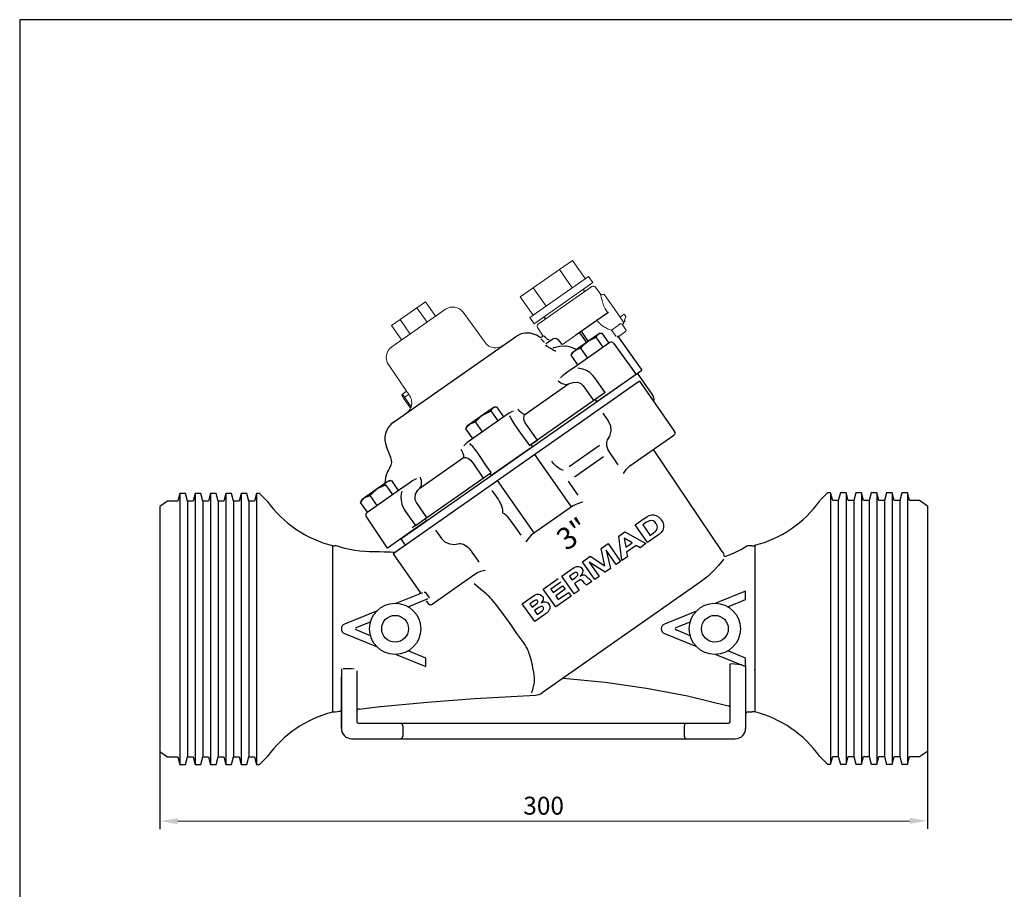
# Model space of a CAD drawing. Units: millimetres. Extents: x 0 to 988, y -13 to 680.
# Drawn here: x 0 to 385, y 340 to 680 of the extents above; entities that cross this region are included whole.
import ezdxf

# ---------------------------------------------------------------- set-up
doc = ezdxf.new("R2010")
doc.units = ezdxf.units.MM
doc.header["$LTSCALE"] = 2.5
doc.linetypes.add('AM_ISO08W050', pattern=[18, 12, -1.5, 3, -1.5])
doc.layers.get('0').update_dxf_attribs({"linetype": 'CONTINUOUS'})
doc.layers.get('DEFPOINTS').update_dxf_attribs({"linetype": 'CONTINUOUS'})
for name, color, linetype in [('1', 255, 'CONTINUOUS'), ('100', 7, 'CONTINUOUS'), ('Center', 1, 'AM_ISO08W050'), ('Dim', 7, 'CONTINUOUS')]:
    doc.layers.add(name, color=color, linetype=linetype)
doc.styles.get("Standard").update_dxf_attribs({"font": 'ISOCP.SHX', "width": 1.2})
doc.styles.add('STYLE1', font='swissko.ttf')
doc.dimstyles.new('1$0', dxfattribs={"dimscale": 0.6666, "dimtxt": 2.8, "dimasz": 2.8, "dimexe": 1.25, "dimexo": 0, "dimgap": 1, "dimtad": 1, "dimrnd": 0.01, "dimdsep": 46, "dimtxsty": 'Standard', "dimcen": 0, "dimclre": 6, "dimazin": 2, "dimtfac": 0.8, "dimtmove": 0, "dimatfit": 3, "dimfxl": 1, "dimtolj": 1, "dimarcsym": 0})

# ---------------------------------------------------------------- blocks, each defined once
blk = doc.blocks.new('A3')
at = {"layer": '100', "color": 2}
blk.add_lwpolyline([(390, 272), (0, 272), (0, 0), (390, 0)], close=True, dxfattribs=at)
blk = doc.blocks.new('*D3')
at = {"layer": 'DEFPOINTS', "color": 0, "transparency": 16777216}
for p in [(54.77, 441.81), (354.85, 441.95), (354.89, 366.77)]:
    blk.add_point(p, dxfattribs=at)
at = {"layer": 'Dim', "color": 6, "lineweight": -2, "transparency": 16777216}
for p, q in [((54.77, 441.81), (54.81, 363.51)), ((354.85, 441.95), (354.89, 363.65))]:
    blk.add_line(p, q, dxfattribs=at)
at = {"layer": 'Dim', "color": 0, "lineweight": -2, "transparency": 16777216}
blk.add_line((61.81, 366.64), (347.89, 366.77), dxfattribs=at)
at = {"layer": 'Dim', "color": 0, "transparency": 16777216}
for points in [[(61.81, 367.81), (61.81, 365.47), (54.81, 366.64)], [(347.89, 367.94), (347.89, 365.6), (354.89, 366.77)]]:
    blk.add_solid(points, dxfattribs=at)
at = {"layer": 'Dim', "color": 0, "transparency": 16777216, "insert": (204.84, 372.7), "char_height": 7, "attachment_point": 5, "rotation": 0.0264}
blk.add_mtext('\\A1;300', dxfattribs=at)

msp = doc.modelspace()

# ---------------------------------------------------------------- linework, layer by layer
at = {"color": 7, "linetype": 'Continuous', "lineweight": 15}
for p, q in [((211.01, 582.32), (216.12, 585.89)), ((221.11, 578.77), (216.12, 585.89)), ((200.8, 575.16), (211.01, 582.32)), ((216, 575.19), (211.01, 582.32)), ((222.36, 579.64), (199.43, 563.58)), ((224.08, 577.19), (222.36, 579.64)), ((195.69, 571.59), (200.8, 575.16)), ((205.79, 568.04), (200.8, 575.16)), ((224.08, 577.19), (201.15, 561.13)), ((202.67, 560.97), (223.71, 575.7)), ((220.85, 573.7), (220.56, 574.11)), ((227.17, 572.62), (225.09, 575.47)), ((200.68, 564.46), (195.69, 571.59)), ((227.94, 572.57), (227.84, 572.5)), ((228.63, 572.44), (232.36, 567.11)), ((145.45, 552.04), (166.48, 566.76)), ((148.7, 562.73), (155.32, 567.37)), ((155.32, 567.37), (158.63, 569.69)), ((155.32, 567.37), (159.28, 561.72)), ((158.63, 569.69), (162.59, 564.04)), ((232.36, 567.11), (236.09, 561.78)), ((145.39, 560.42), (148.7, 562.73)), ((148.7, 562.73), (152.66, 557.08)), ((182.02, 553.73), (173.4, 565.61)), ((199.43, 563.58), (201.15, 561.13)), ((217.43, 556.66), (229.9, 565.39)), ((236.36, 564.89), (234.72, 563.74)), ((236.66, 562.19), (236.09, 561.79)), ((236.7, 564.4), (236.36, 564.89)), ((236.48, 562.45), (236.66, 562.19)), ((236.7, 564.4), (236.93, 564.07)), ((145.39, 560.42), (149.35, 554.76)), ((202.41, 559.59), (204.39, 556.66)), ((233.17, 556.08), (231.5, 558.46)), ((235.49, 560.9), (236.99, 558.76)), ((235.96, 561.08), (235.98, 561.09)), ((236.99, 558.76), (236.99, 558.75)), ((193.88, 556.04), (170.02, 539.33)), ((212.2, 552.99), (217.43, 556.66)), ((233.67, 555.72), (236.88, 558.06)), ((144.18, 545.14), (151.22, 534.71)), ((170.02, 539.33), (146.16, 522.62)), ((150.06, 532.09), (149.5, 532.9)), ((151.22, 534.71), (149.62, 533.59)), ((149.62, 533.59), (150.47, 532.39)), ((152.82, 528.15), (150.06, 532.09)), ((152.09, 533.52), (150.47, 532.39)), ((150.47, 532.39), (153.05, 528.7))]:
    msp.add_line(p, q, dxfattribs=at)
at = {"color": 144, "linetype": 'Continuous', "lineweight": 0}
for p, q in [((237.02, 563.77), (236.43, 562.52)), ((236.93, 564.07), (237, 563.97))]:
    msp.add_line(p, q, dxfattribs=at)
at = {"color": 144, "linetype": 'Continuous', "lineweight": 0, "flags": 128}
for points in [[(237, 563.97), (237, 563.97)], [(237.02, 563.77), (237.02, 563.77)]]:
    msp.add_lwpolyline(points, dxfattribs=at)
at = {"color": 7, "linetype": 'Continuous', "lineweight": 15}
for centre, radius, start, end in [((220.97, 574.4), 0.5, 125, 215), ((224.28, 574.88), 1, 36, 125), ((227.57, 572.86), 0.445, 243.9072, 307.7543), ((228.22, 572.16), 0.5, 35, 124), ((169.35, 562.67), 5, 36, 125), ((204.83, 563.1), 0.5, 35, 125), ((203.24, 560.15), 1, 125, 214), ((236.26, 560.67), 0.5, 126, 215), ((235.68, 561.49), 0.5, 306, 35), ((236.59, 558.46), 0.5, 306, 35), ((198.47, 549.49), 8, 54.4063, 125), ((148.32, 547.94), 5, 125, 214), ((186.07, 556.67), 5, 216, 305), ((149.91, 533.18), 0.5, 125, 215), ((154.48, 526.44), 7.17, 124.0014, 127.9983), ((148.24, 530.18), 5, 305, 336.2164), ((150.75, 516.07), 8, 125, 203)]:
    msp.add_arc(centre, radius, start, end, dxfattribs=at)
at = {"color": 144, "linetype": 'Continuous', "lineweight": 0}
for centre, radius, end in [((236.6, 563.84), 0.4, 335.8307), ((236.83, 563.86), 0.2, 35)]:
    msp.add_arc(centre, radius, 335, end, dxfattribs=at)
at = {"color": 7, "linetype": 'Continuous', "lineweight": 15}
for points, knots in [([(229.9, 565.39), (229.56, 565.9), (228.97, 566.77), (228.37, 568.08), (227.83, 569.52), (227.44, 571.06), (227.21, 572.26), (227.15, 572.68), (227.16, 572.62), (227.16, 572.62)], [0, 0, 0, 0, 0.155167, 0.267712, 0.384149, 0.595713, 0.792194, 0.987877, 1, 1, 1, 1]), ([(231.5, 558.46), (231.32, 558.54), (231.11, 558.62), (230.68, 558.81), (230.45, 558.91), (229.97, 559.13), (229.72, 559.25), (229.21, 559.52), (228.94, 559.66), (228.42, 559.97), (228.15, 560.14), (227.62, 560.51), (227.35, 560.71), (226.84, 561.14), (226.59, 561.38), (226.12, 561.89), (225.9, 562.16), (225.7, 562.44)], [0, 0, 0, 0, 0.125, 0.125, 0.25, 0.25, 0.375, 0.375, 0.5, 0.5, 0.625, 0.625, 0.75, 0.75, 0.875, 0.875, 1, 1, 1, 1]), ([(235.49, 560.9), (235.43, 560.99), (235.33, 561.06), (235.15, 561.11), (235.08, 561.12), (234.93, 561.11), (234.86, 561.08), (234.79, 561.04)], [0, 0, 0, 0, 0.5, 0.5, 0.75, 0.75, 1, 1, 1, 1]), ([(152.09, 533.52), (152.01, 533.64), (151.83, 533.9), (151.57, 534.26), (151.36, 534.53), (151.23, 534.69), (151.23, 534.69), (151.23, 534.69)], [0, 0, 0, 0, 0.190882, 0.407473, 0.624385, 0.841733, 1, 1, 1, 1]), ([(152.43, 533.01), (152.65, 532.7), (152.82, 532.37), (153.09, 531.67), (153.19, 531.29), (153.29, 530.55), (153.3, 530.18), (153.24, 529.42), (153.17, 529.05), (153.05, 528.7)], [0, 0, 0, 0, 0.25, 0.25, 0.5, 0.5, 0.75, 0.75, 1, 1, 1, 1]), ([(153.05, 528.7), (153.03, 528.63), (153.01, 528.56), (152.96, 528.43), (152.93, 528.37), (152.88, 528.27), (152.86, 528.22), (152.83, 528.16), (152.82, 528.15), (152.82, 528.15)], [0, 0, 0, 0, 0.25, 0.25, 0.5, 0.5, 0.75, 0.75, 1, 1, 1, 1])]:
    msp.add_open_spline(points, degree=3, knots=knots, dxfattribs=at)
for points in [[(230.24, 565.63), (230.1, 565.53), (229.97, 565.44), (229.9, 565.39)], [(234.79, 561.04), (233.67, 560.24), (232.55, 559.43), (231.42, 558.63)], [(152.43, 533.01), (152.32, 533.18), (152.2, 533.35), (152.09, 533.52)]]:
    msp.add_open_spline(points, degree=3, dxfattribs=at)
at = {"color": 144, "linetype": 'Continuous', "lineweight": 0}
msp.add_open_spline([(236.97, 563.67), (236.88, 563.49), (236.8, 563.31), (236.71, 563.13), (236.62, 562.93), (236.52, 562.72), (236.43, 562.52)], degree=3, knots=[0.002527421, 0.002527421, 0.002527421, 0.002527421, 0.003123027, 0.003123027, 0.003123027, 0.003797639, 0.003797639, 0.003797639, 0.003797639], dxfattribs=at)
at = {"layer": '1'}
for p, q in [((205.24, 563.38), (205.53, 562.97)), ((229.9, 565.39), (217.43, 556.66)), ((229.9, 565.39), (230.24, 565.63)), ((222.31, 554.33), (219.61, 558.19)), ((146.16, 522.62), (193.88, 556.04)), ((203.79, 555.24), (204.74, 554.16)), ((205.75, 553.4), (208.25, 555.12)), ((208.25, 555.12), (208.84, 555.37)), ((210.53, 554.88), (212, 553.03)), ((218.82, 557.63), (221.55, 553.73)), ((226.26, 557.1), (222.07, 554.17)), ((228.15, 551.96), (225.44, 555.82)), ((226.64, 557.37), (226.26, 557.1)), ((227.28, 557.43), (226.64, 557.37)), ((230.45, 553.56), (227.74, 557.43)), ((233.71, 556.46), (243.18, 542.94)), ((222.07, 554.17), (217.13, 550.71)), ((222.06, 547.69), (219.36, 551.56)), ((230.74, 553.77), (221.97, 547.63)), ((232.12, 553.54), (240.36, 542.19)), ((215.8, 549.3), (215.56, 548.9)), ((218.27, 545.04), (215.56, 548.9)), ((215.99, 549.91), (215.72, 549.34)), ((221.97, 547.63), (217.9, 544.78)), ((217.9, 544.78), (214.31, 542.27)), ((230.76, 534.25), (243.18, 542.94)), ((148.97, 476.98), (241.54, 541.8)), ((148.97, 476.98), (241.54, 541.8)), ((214.31, 542.27), (212.71, 541.15)), ((228.93, 534.19), (224.81, 540.02)), ((240.36, 542.19), (240.94, 541.38)), ((247.27, 533.61), (241.54, 541.8)), ((242.27, 538.65), (145.95, 471.2)), ((197.55, 525.65), (214.58, 537.57)), ((220.31, 536.87), (224.43, 531.04)), ((242.27, 538.65), (256.04, 518.99)), ((228.93, 534.19), (199.91, 513.87)), ((225.68, 530.69), (225.09, 531.5)), ((225.68, 530.69), (230.76, 534.25)), ((185.11, 528.29), (180.92, 525.36)), ((185.5, 528.56), (185.11, 528.29)), ((186.08, 528.61), (185.5, 528.56)), ((189.3, 524.75), (186.59, 528.62)), ((191.49, 526.28), (174.94, 514.7)), ((180.92, 525.36), (175.98, 521.9)), ((187, 523.14), (184.3, 527.01)), ((227.95, 526.13), (230.23, 522.89)), ((177.13, 516.23), (174.42, 520.09)), ((174.85, 521.1), (174.6, 520.57)), ((175.98, 521.9), (174.85, 521.1)), ((180.92, 518.88), (178.21, 522.75)), ((202.43, 515.63), (198.24, 521.42)), ((176.89, 516.06), (176.28, 515.64)), ((195.15, 519.25), (199.33, 513.47)), ((246.79, 511.29), (255.79, 517.6)), ((145.14, 508.79), (143.38, 512.94)), ((199.72, 512.51), (185.06, 502.25)), ((199.33, 513.47), (202.43, 515.63)), ((200.48, 513.05), (199.72, 512.51)), ((200.48, 513.05), (199.91, 513.87)), ((214.81, 505.32), (226.68, 513.63)), ((274.7, 472.13), (247.81, 512)), ((156.43, 496.85), (173.46, 508.78)), ((215.75, 489.56), (201.41, 510.04)), ((216.96, 501.3), (228.21, 509.17)), ((240.23, 506.7), (246.79, 511.29)), ((177.2, 506.68), (181.21, 500.77)), ((238.54, 505.52), (240.23, 506.7)), ((159.2, 485.36), (181.21, 500.77)), ((181.21, 500.77), (184.3, 502.94)), ((183.72, 502.54), (184.3, 501.72)), ((185.06, 502.25), (184.3, 501.72)), ((143.97, 499.48), (139.78, 496.54)), ((145.86, 494.33), (143.15, 498.2)), ((144.99, 499.8), (144.35, 499.75)), ((148.15, 495.94), (145.45, 499.81)), ((152.11, 498.71), (148.52, 496.2)), ((153.71, 499.83), (152.11, 498.71)), ((201.15, 479.33), (186.81, 499.81)), ((62.58, 494.81), (61.77, 491.81)), ((64.77, 494.81), (62.58, 494.81)), ((62.58, 494.81), (62.58, 388.81)), ((65.57, 491.81), (64.77, 494.81)), ((68.58, 494.81), (67.77, 491.81)), ((70.77, 494.81), (68.58, 494.81)), ((68.58, 494.81), (68.58, 388.81)), ((71.57, 491.81), (70.77, 494.81)), ((74.58, 494.81), (73.77, 491.81)), ((76.77, 494.81), (74.58, 494.81)), ((74.58, 494.81), (74.58, 388.81)), ((77.57, 491.81), (76.77, 494.81)), ((80.58, 494.81), (79.77, 491.81)), ((82.77, 494.81), (80.58, 494.81)), ((80.58, 494.81), (80.58, 388.81)), ((83.57, 491.81), (82.77, 494.81)), ((86.58, 494.81), (85.77, 491.81)), ((88.77, 494.81), (86.58, 494.81)), ((86.58, 494.81), (86.58, 388.81)), ((89.57, 491.81), (88.77, 494.81)), ((92.58, 494.81), (91.77, 491.81)), ((93.77, 494.81), (92.58, 494.81)), ((92.58, 494.81), (92.58, 388.81)), ((96.77, 491.81), (93.77, 494.81)), ((134.84, 493.09), (133.7, 492.29)), ((139.78, 496.54), (134.84, 493.09)), ((144.46, 493.35), (135.69, 487.21)), ((139.77, 490.07), (137.06, 493.94)), ((148.52, 496.2), (144.46, 493.35)), ((187.02, 492.64), (184.7, 495.95)), ((315.85, 494.95), (312.85, 491.95)), ((317.05, 494.95), (315.85, 494.95)), ((317.85, 491.95), (317.05, 494.95)), ((317.05, 494.95), (317.05, 388.95)), ((320.86, 494.95), (320.05, 491.95)), ((323.05, 494.95), (320.86, 494.95)), ((323.85, 491.95), (323.05, 494.95)), ((323.05, 494.95), (323.05, 388.95)), ((326.86, 494.95), (326.05, 491.95)), ((329.05, 494.95), (326.86, 494.95)), ((329.85, 491.95), (329.05, 494.95)), ((329.05, 494.95), (329.05, 388.95)), ((332.86, 494.95), (332.05, 491.95)), ((335.05, 494.95), (332.86, 494.95)), ((335.85, 491.95), (335.05, 494.95)), ((335.05, 494.95), (335.05, 388.95)), ((338.86, 494.95), (338.05, 491.95)), ((341.05, 494.95), (338.86, 494.95)), ((341.85, 491.95), (341.05, 494.95)), ((341.05, 494.95), (341.05, 388.95)), ((344.86, 494.95), (344.05, 491.95)), ((347.05, 494.95), (344.86, 494.95)), ((347.85, 491.95), (347.05, 494.95)), ((347.05, 494.95), (347.05, 388.95)), ((57.8, 491.81), (54.77, 489.69)), ((54.77, 489.69), (54.77, 393.93)), ((61.77, 491.81), (57.8, 491.81)), ((67.77, 491.81), (65.57, 491.81)), ((65.57, 491.81), (65.57, 391.81)), ((73.77, 491.81), (71.57, 491.81)), ((71.57, 491.81), (71.57, 391.81)), ((79.77, 491.81), (77.57, 491.81)), ((77.57, 491.81), (77.57, 391.81)), ((85.77, 491.81), (83.57, 491.81)), ((83.57, 491.81), (83.57, 391.81)), ((91.77, 491.81), (89.57, 491.81)), ((89.57, 491.81), (89.57, 391.81)), ((133.51, 491.68), (133.27, 491.28)), ((135.98, 487.42), (133.27, 491.28)), ((133.7, 492.29), (133.43, 491.72)), ((159.2, 485.36), (155.14, 491.23)), ((216.46, 490.06), (200.44, 478.84)), ((320.05, 491.95), (317.85, 491.95)), ((320.05, 491.95), (320.05, 391.95)), ((326.05, 491.95), (323.85, 491.95)), ((326.05, 491.95), (326.05, 391.95)), ((332.05, 491.95), (329.85, 491.95)), ((332.05, 491.95), (332.05, 391.95)), ((338.05, 491.95), (335.85, 491.95)), ((338.05, 491.95), (338.05, 391.95)), ((344.05, 491.95), (341.85, 491.95)), ((344.05, 491.95), (344.05, 391.95)), ((351.83, 491.95), (347.85, 491.95)), ((354.85, 489.83), (351.83, 491.95)), ((354.85, 489.83), (354.85, 394.07)), ((143.27, 474.21), (135.43, 485.83)), ((154.7, 482.21), (159.2, 485.36)), ((154.7, 482.21), (153.44, 481.33)), ((159.1, 484.07), (154.02, 480.51)), ((159.1, 484.07), (158.54, 484.9)), ((154.02, 480.51), (143.84, 473.39)), ((162.61, 480.38), (164.88, 477.13)), ((122.27, 474.36), (122.27, 409.26)), ((122.28, 474.35), (123.28, 474.35)), ((143.84, 473.39), (143.27, 474.21)), ((148.97, 476.98), (150.7, 474.53)), ((148.97, 476.98), (150.7, 474.53)), ((286.28, 474.35), (287.28, 474.35)), ((287.35, 474.5), (287.35, 409.4)), ((145.95, 471.2), (156.52, 456.1)), ((176.67, 462.19), (170.11, 457.6)), ((178.36, 463.38), (176.67, 462.19)), ((266.08, 460.1), (204.28, 416.82)), ((147.17, 451.84), (157.64, 456.08)), ((159.97, 454.32), (158.79, 456)), ((170.11, 457.6), (161.23, 451.39)), ((283.78, 456.53), (272.17, 451.84)), ((283.78, 453.3), (283.78, 456.53)), ((151.82, 450.49), (159.69, 453.67)), ((160.02, 451.42), (158.99, 452.76)), ((276.82, 450.49), (283.78, 453.3)), ((139.55, 448.77), (127.03, 443.71)), ((264.55, 448.77), (252.03, 443.71)), ((131.59, 442.31), (137.15, 444.56)), ((256.59, 442.31), (262.15, 444.56)), ((127.03, 440), (139.55, 434.94)), ((137.15, 439.14), (131.59, 441.39)), ((252.03, 440), (264.55, 434.94)), ((262.15, 439.14), (256.59, 441.39)), ((147.17, 431.86), (158.78, 427.17)), ((158.78, 430.4), (151.82, 433.22)), ((272.17, 431.86), (283.78, 427.17)), ((283.78, 430.4), (276.82, 433.22)), ((158.78, 427.17), (158.78, 430.4)), ((277.78, 405.85), (277.78, 428.17)), ((282.29, 427.77), (277.99, 428.22)), ((283.78, 427.17), (283.78, 430.4)), ((283.78, 427.61), (283.78, 402.85)), ((125.78, 426.24), (125.78, 402.85)), ((131.78, 425.42), (131.78, 405.85)), ((287.24, 425.62), (287.18, 425.62)), ((125.78, 402.85), (125.78, 422.97)), ((201.13, 422.91), (201.16, 422.03)), ((122.26, 409.35), (123.28, 409.35)), ((123.28, 409.39), (125.21, 409.64)), ((132.66, 410.48), (140.86, 411.41)), ((284.78, 409.35), (286.28, 409.35)), ((287.28, 409.35), (286.28, 409.35)), ((287.28, 409.35), (286.28, 409.35)), ((276.78, 404.85), (132.78, 404.85)), ((149.78, 403.85), (149.78, 399.85)), ((259.78, 403.85), (259.78, 399.85)), ((129.78, 398.85), (279.78, 398.85)), ((54.77, 393.93), (57.8, 391.81)), ((351.83, 391.95), (354.85, 394.07)), ((57.8, 391.81), (61.77, 391.81)), ((61.77, 391.81), (62.58, 388.81)), ((62.58, 388.81), (64.77, 388.81)), ((64.77, 388.81), (65.57, 391.81)), ((65.57, 391.81), (67.77, 391.81)), ((67.77, 391.81), (68.58, 388.81)), ((68.58, 388.81), (70.77, 388.81)), ((70.77, 388.81), (71.57, 391.81)), ((71.57, 391.81), (73.77, 391.81)), ((73.77, 391.81), (74.58, 388.81)), ((74.58, 388.81), (76.77, 388.81)), ((76.77, 388.81), (77.57, 391.81)), ((77.57, 391.81), (79.77, 391.81)), ((79.77, 391.81), (80.58, 388.81)), ((80.58, 388.81), (82.77, 388.81)), ((82.77, 388.81), (83.57, 391.81)), ((83.57, 391.81), (85.77, 391.81)), ((85.77, 391.81), (86.58, 388.81)), ((86.58, 388.81), (88.77, 388.81)), ((88.77, 388.81), (89.57, 391.81)), ((89.57, 391.81), (91.77, 391.81)), ((91.77, 391.81), (92.58, 388.81)), ((92.58, 388.81), (93.77, 388.81)), ((93.77, 388.81), (96.77, 391.81)), ((312.85, 391.95), (315.85, 388.95)), ((315.85, 388.95), (317.05, 388.95)), ((317.05, 388.95), (317.85, 391.95)), ((317.85, 391.95), (320.05, 391.95)), ((320.05, 391.95), (320.86, 388.95)), ((320.86, 388.95), (323.05, 388.95)), ((323.05, 388.95), (323.85, 391.95)), ((323.85, 391.95), (326.05, 391.95)), ((326.05, 391.95), (326.86, 388.95)), ((326.86, 388.95), (329.05, 388.95)), ((329.05, 388.95), (329.85, 391.95)), ((329.85, 391.95), (332.05, 391.95)), ((332.05, 391.95), (332.86, 388.95)), ((332.86, 388.95), (335.05, 388.95)), ((335.05, 388.95), (335.85, 391.95)), ((335.85, 391.95), (338.05, 391.95)), ((338.05, 391.95), (338.86, 388.95)), ((338.86, 388.95), (341.05, 388.95)), ((341.05, 388.95), (341.85, 391.95)), ((341.85, 391.95), (344.05, 391.95)), ((344.05, 391.95), (344.86, 388.95)), ((344.86, 388.95), (347.05, 388.95)), ((347.05, 388.95), (347.85, 391.95)), ((347.85, 391.95), (351.83, 391.95))]:
    msp.add_line(p, q, dxfattribs=at)
at = {"layer": '1', "flags": 128}
for points in [[(203.13, 556), (203.34, 555.89), (203.58, 555.83), (203.92, 555.86), (204.24, 556)], [(204.24, 556.01), (204.29, 556.05), (204.4, 556.19), (204.45, 556.35), (204.45, 556.49), (204.42, 556.6), (204.39, 556.66)], [(206.27, 555.13), (205.42, 555.88), (204.73, 556.43)], [(206.99, 554.86), (206.91, 554.82), (206.81, 554.81), (206.7, 554.84), (206.57, 554.9), (206.43, 555), (206.27, 555.13)], [(208.84, 555.37), (209.41, 555.43), (209.92, 555.34), (210.28, 555.15), (210.49, 554.94), (210.53, 554.88)], [(208.84, 555.37), (208.84, 555.37), (208.84, 555.37), (208.84, 555.37), (208.84, 555.37), (208.84, 555.37)], [(222.07, 554.17), (222.28, 554.31), (225.44, 555.82)], [(225.44, 555.82), (225.76, 556.56), (226.26, 557.1)], [(226.26, 557.1), (226.34, 557.15), (227.74, 557.43)], [(204.74, 554.16), (204.88, 554), (204.96, 553.87), (204.96, 553.81)], [(206.54, 552.08), (206.15, 552.4), (205.85, 552.73), (205.74, 552.93)], [(207.9, 551.36), (207.65, 551.43), (207.4, 551.52), (206.97, 551.75), (206.57, 552.05)], [(209.62, 550.37), (209.61, 550.37), (209.48, 550.37), (209.09, 550.48), (208.57, 550.8), (208.38, 550.94), (207.9, 551.36)], [(213.17, 552.42), (211.02, 552.17), (209.53, 551.88), (208.71, 551.65), (208.48, 551.57)], [(213.44, 552.35), (213.17, 552.42)], [(217.79, 551), (217.62, 551.11), (216.06, 551.76), (214.49, 552.19), (213.44, 552.35)], [(215.56, 548.9), (216.64, 550.31), (217.13, 550.71)], [(217.13, 550.71), (218.74, 551.43), (219.36, 551.56)], [(219.36, 551.56), (220.61, 552.95), (222.07, 554.17)], [(224.81, 540.02), (223.94, 541.07), (222.9, 542), (221.6, 542.81), (220.14, 543.4), (218.16, 543.76)], [(211.44, 539.91), (212.53, 541.01), (212.71, 541.15)], [(210.53, 538.78), (211.02, 538.38), (211.54, 538.04), (212.06, 537.77), (212.6, 537.57), (213.12, 537.45), (213.64, 537.41), (214.12, 537.45), (214.58, 537.57)], [(214.58, 537.57), (216.33, 538.2), (218.05, 538.24), (219.15, 537.88), (219.42, 537.72), (220.31, 536.87)], [(184.3, 527.01), (184.45, 527.42), (185.11, 528.29)], [(185.11, 528.29), (185.45, 528.47), (186.59, 528.62)], [(197.55, 525.65), (197.31, 525.68), (197.02, 525.78), (196.7, 525.95), (196.35, 526.2), (195.97, 526.5), (195.57, 526.87), (195.17, 527.28), (194.76, 527.74)], [(178.21, 522.75), (179.46, 524.14), (180.92, 525.36)], [(180.92, 525.36), (181.14, 525.5), (184.3, 527.01)], [(191.49, 526.28), (192.42, 526.79), (193.12, 527.08)], [(191.52, 525.1), (191.82, 524.5), (192.18, 523.82), (192.83, 522.72), (193.61, 521.49), (194.34, 520.39), (195.15, 519.25)], [(198.24, 521.42), (197.67, 522.34), (197.29, 523.25), (197.12, 524.1), (197.26, 525.14), (197.55, 525.65)], [(174.42, 520.09), (175.11, 521.09), (175.98, 521.9)], [(174.62, 520.57), (174.57, 520.5), (174.42, 520.09)], [(175.98, 521.9), (176.12, 521.99), (178.21, 522.75)], [(230.23, 522.89), (231.01, 521.15), (231.13, 519.2), (230.56, 517.19), (229.69, 515.75)], [(172.45, 512.12), (172.74, 511.58), (172.99, 511.05), (173.2, 510.56), (173.36, 510.1), (173.46, 509.68), (173.52, 509.32), (173.52, 509.02), (173.46, 508.78)], [(173.63, 513.44), (174.76, 514.56), (174.94, 514.7)], [(180.3, 508.85), (179.49, 510), (178.67, 511.13), (177.88, 512.15), (177.12, 513.07), (176.56, 513.71), (176.04, 514.26)], [(229.69, 515.75), (229.51, 515.22), (229.41, 514.65), (229.4, 514.03), (229.47, 513.39), (229.63, 512.73), (229.86, 512.07), (230.17, 511.43), (230.55, 510.81)], [(173.46, 508.78), (174.52, 508.84), (175.44, 508.46), (176.25, 507.83), (177.03, 506.92), (177.2, 506.68)], [(184.3, 502.94), (182.3, 505.89), (180.3, 508.85)], [(230.55, 510.81), (232.76, 507.53), (233.82, 505.97)], [(212.62, 503.79), (211.34, 504.21), (209.93, 505.25), (208.61, 506.67), (208.08, 507.38)], [(236.1, 502.61), (236.11, 502.62), (237.15, 504.11), (237.97, 505.04), (238.54, 505.52)], [(153.71, 499.83), (154.64, 500.34), (155.31, 500.61)], [(156.43, 496.85), (156.7, 497.24), (156.9, 497.69), (157.04, 498.18), (157.11, 498.72), (157.1, 499.29), (157.03, 499.88), (156.89, 500.48), (156.68, 501.08)], [(139.78, 496.54), (140.63, 497.09), (143.15, 498.2)], [(143.97, 499.48), (144.05, 499.53), (145.45, 499.81)], [(155.14, 491.23), (154.67, 492.23), (154.56, 493.33), (154.79, 494.46), (155.65, 496.01), (156.43, 496.85)], [(218.36, 494.08), (216.78, 496.33), (214.5, 499.57)], [(133.27, 491.28), (133.96, 492.28), (134.84, 493.09)], [(134.84, 493.09), (134.97, 493.18), (137.06, 493.94)], [(137.06, 493.94), (137.69, 494.68), (139.78, 496.54)], [(149.39, 495.61), (149.17, 494.64), (149.05, 493.63), (149.1, 492.11), (149.43, 490.55), (149.93, 489.29), (150.63, 488.08)], [(188.85, 487.15), (188.89, 488.49), (188.4, 490.17), (187.51, 491.89), (187.02, 492.64)], [(216.46, 490.06), (217.01, 490.36), (218.16, 490.81), (220.18, 491.47), (220.2, 491.47)], [(150.63, 488.08), (152.67, 485.15), (153.68, 483.68), (154.7, 482.21)], [(192.17, 483.93), (191.74, 484.52), (191.29, 485.07), (190.84, 485.57), (190.4, 486.03), (189.97, 486.42), (189.56, 486.74), (189.19, 486.99), (188.85, 487.15)], [(196.01, 478.43), (194.43, 480.69), (192.17, 483.93)], [(200.44, 478.84), (199.97, 478.43), (199.15, 477.5), (197.84, 475.82), (197.83, 475.81)], [(146.68, 471.71), (145, 471.76), (142.58, 471.84), (140.65, 471.89), (138.72, 471.95), (136.79, 472), (134.98, 472.07), (132.94, 472.26), (130.97, 472.52), (129.01, 472.87), (127.08, 473.29), (125.43, 473.74), (123.28, 474.4)], [(164.88, 477.13), (166.25, 475.8), (168.04, 475.02), (170.12, 474.87), (171.77, 475.19)], [(171.77, 475.19), (172.33, 475.18), (172.9, 475.08), (173.48, 474.88), (174.06, 474.59), (174.63, 474.22), (175.17, 473.78), (175.67, 473.26), (176.12, 472.7)], [(176.12, 472.7), (178.45, 469.49), (179.55, 467.97)], [(275.24, 469.03), (275.07, 468.87), (274.41, 468.06), (273.23, 466.64), (271.42, 464.66), (269.11, 462.48), (266.08, 460.1)], [(181.92, 464.67), (181.91, 464.67), (180.16, 464.2), (179, 463.75), (178.36, 463.38)], [(182.33, 455.51), (179.37, 458.05), (177.65, 459.44)], [(156.25, 455.51), (156.38, 455.6), (156.48, 455.72), (156.54, 455.87), (156.52, 456.1)], [(158.1, 456.15), (158.26, 456.16), (158.55, 456.12), (158.73, 456.05), (158.79, 456)], [(159.97, 454.32), (160.02, 454.25), (160.04, 454.22), (160.05, 454.13), (160.05, 454.1), (160, 453.98), (159.98, 453.95)], [(186.08, 451.57), (185.37, 452.45), (184.61, 453.29), (184.06, 453.87), (183.5, 454.43), (182.92, 454.97), (182.33, 455.51)], [(161.23, 451.39), (160.94, 451.24), (160.61, 451.21), (160.28, 451.27), (159.99, 451.44), (159.82, 451.62)], [(197.07, 436.31), (194.42, 440.08), (191.69, 443.95), (188.92, 447.79), (186.08, 451.57)], [(199.2, 432.25), (199.03, 432.73), (198.83, 433.23), (198.47, 434.01), (198.05, 434.78), (197.58, 435.55), (197.07, 436.31)], [(200.84, 425.32), (200.66, 426.47), (200.43, 427.66), (199.9, 429.91), (199.2, 432.25)], [(130.78, 426.13), (129.53, 426.16), (128.28, 426.18), (127.03, 426.21), (126.4, 426.22)], [(200.84, 425.32), (200.93, 424.7), (201.01, 424.09), (201.07, 423.49), (201.13, 422.91)], [(201.03, 420.39), (200.97, 420.12), (200.92, 419.86), (200.88, 419.61), (200.87, 419.55)], [(201.16, 422.03), (201.15, 421.69), (201.14, 421.36), (201.1, 420.84), (201.03, 420.39)], [(212.54, 422.61), (228.85, 421.04), (245.04, 418.7), (261.1, 415.59), (277.04, 411.71)], [(140.86, 411.41), (141.03, 411.42), (159.42, 413.2), (177.85, 414.6), (201.68, 415.85)], [(200.22, 416.85), (200.18, 416.89), (200.18, 417.02), (200.4, 417.41), (200.64, 418.03), (200.74, 418.62), (200.84, 419.37)], [(277.78, 410.75), (277.73, 411.1), (277.59, 411.37), (277.36, 411.58), (277.04, 411.71)]]:
    msp.add_lwpolyline(points, dxfattribs=at)
msp.add_lwpolyline([(286.28, 474.35), (284.86, 474.35, 0.135854), (284.34, 474.21), (282.41, 473.05), (280.78, 472.15), (279.21, 471.4), (277.38, 470.66), (275.51, 470.03)], format="xyb", dxfattribs=at)
at = {"layer": '1'}
for centre, radius in [((146.78, 441.85), 10), ((271.78, 441.85), 10), ((146.78, 441.85), 5.25), ((271.78, 441.85), 5.25)]:
    msp.add_circle(centre, radius, dxfattribs=at)
for centre, radius, start, end in [((198.47, 549.49), 8, 54.4217, 125), ((231.31, 552.95), 1, 36, 125), ((244, 531.31), 4, 349.3561, 35), ((150.75, 516.07), 8, 125, 203), ((255.22, 518.42), 1, 305, 35), ((141.46, 507.23), 4, 325.1075, 23), ((153.77, 498.65), 11, 145.1075, 183.1921), ((133.39, 517.97), 45, 215.5357, 255.6948), ((276.23, 518.1), 45, 284.3052, 324.4643), ((136.26, 486.39), 1, 125, 214), ((270.56, 469.34), 5, 8.0263, 34), ((127.78, 441.85), 2, 112, 248), ((252.78, 441.85), 2, 112, 248), ((131.78, 441.85), 0.5, 112, 248), ((256.78, 441.85), 0.5, 112, 248), ((201.41, 420.92), 5, 273.0808, 305), ((133.39, 365.66), 45, 104.3052, 144.4643), ((125.28, 409.14), 0.5, 0, 97.1722), ((132.78, 409.49), 1, 96.4177, 180), ((284.78, 408.35), 1, 90, 180), ((276.23, 365.79), 45, 35.5357, 75.6948), ((132.78, 405.85), 1, 180, 270), ((148.78, 403.85), 1, 0, 90), ((260.78, 403.85), 1, 90, 180), ((276.78, 405.85), 1, 270, 0), ((129.78, 402.85), 4, 180, 270), ((279.78, 402.85), 4, 270, 0), ((148.78, 399.85), 1, 270, 0), ((260.78, 399.85), 1, 180, 270)]:
    msp.add_arc(centre, radius, start, end, dxfattribs=at)
at = {"layer": 'Center'}
for p, q in [((240.59, 482.54), (244.09, 484.99)), ((245.47, 475.57), (240.59, 482.54)), ((244.8, 483.35), (243.56, 482.48)), ((243.56, 482.48), (246.43, 478.38)), ((234.21, 478.07), (236.56, 479.72)), ((235.47, 468.57), (234.21, 478.07)), ((236.56, 479.72), (244.84, 475.14)), ((248.97, 478.02), (245.47, 475.57)), ((246.43, 478.38), (247.67, 479.25)), ((227.33, 473.25), (230.06, 475.16)), ((230.06, 475.16), (234.93, 468.2)), ((236.36, 477.3), (236.92, 473.71)), ((239.42, 475.46), (236.36, 477.3)), ((236.92, 473.71), (239.42, 475.46)), ((241.05, 474.48), (237.27, 471.83)), ((242.61, 473.57), (241.05, 474.48)), ((244.84, 475.14), (242.61, 473.57)), ((219.97, 468.1), (222.98, 470.2)), ((222.98, 470.2), (228.76, 466.49)), ((228.76, 466.49), (227.33, 473.25)), ((229.34, 472.58), (230.92, 465.39)), ((233.24, 467.01), (229.34, 472.58)), ((237.56, 470.04), (235.47, 468.57)), ((237.27, 471.83), (237.56, 470.04)), ((224.85, 461.14), (219.97, 468.1)), ((222.64, 467.89), (226.54, 462.32)), ((228.84, 463.93), (222.64, 467.89)), ((234.93, 468.2), (233.24, 467.01)), ((211.94, 462.47), (215.73, 465.13)), ((216.81, 455.51), (211.94, 462.47)), ((216.1, 463.26), (214.9, 462.42)), ((214.9, 462.42), (215.9, 460.99)), ((226.54, 462.32), (224.85, 461.14)), ((230.92, 465.39), (228.84, 463.93)), ((204.71, 457.41), (210.58, 461.52)), ((211.58, 460.1), (207.67, 457.36)), ((208.55, 456.11), (212.27, 458.71)), ((212.27, 458.71), (213.27, 457.29)), ((215.9, 460.99), (217.1, 461.83)), ((218.04, 460.36), (216.9, 459.56)), ((216.9, 459.56), (218.78, 456.89)), ((220.9, 459.6), (220.12, 460.44)), ((223.69, 460.32), (221.66, 458.9)), ((209.58, 450.45), (204.71, 457.41)), ((207.67, 457.36), (208.55, 456.11)), ((213.27, 457.29), (209.55, 454.68)), ((209.55, 454.68), (210.55, 453.25)), ((215.56, 454.64), (209.58, 450.45)), ((210.55, 453.25), (214.56, 456.06)), ((214.56, 456.06), (215.56, 454.64)), ((218.78, 456.89), (216.81, 455.51)), ((196.49, 451.66), (200.02, 454.13)), ((201.37, 444.7), (196.49, 451.66)), ((200.63, 452.43), (199.46, 451.61)), ((199.46, 451.61), (200.33, 450.36)), ((200.33, 450.36), (201.5, 451.18)), ((202.58, 449.94), (201.27, 449.02)), ((201.27, 449.02), (202.33, 447.5)), ((204.9, 447.17), (201.37, 444.7)), ((202.33, 447.5), (203.65, 448.42))]:
    msp.add_line(p, q, dxfattribs=at)
at = {"layer": 'Center', "flags": 128}
for points in [[(244.09, 484.99), (245.12, 485.65), (246.1, 486.12), (247.17, 486.37)], [(247.17, 486.37), (247.97, 486.35), (248.81, 486.13), (249.74, 485.59), (250.6, 484.75), (250.85, 484.42)], [(248.76, 483.03), (248.25, 483.62), (247.64, 484.01), (247.1, 484.15), (246.21, 484.07), (244.8, 483.35)], [(247.67, 479.25), (248.58, 480.01), (248.96, 480.47), (249.23, 481.02), (249.32, 481.57), (249.2, 482.19), (248.94, 482.75), (248.76, 483.03)], [(250.85, 484.42), (251.38, 483.5), (251.67, 482.54), (251.7, 481.45), (251.4, 480.45)], [(251.4, 480.45), (250.81, 479.55), (249.95, 478.75), (248.97, 478.02)], [(215.73, 465.13), (216.24, 465.47), (216.76, 465.8), (217.04, 465.95), (217.33, 466.07), (217.63, 466.18), (217.95, 466.26)], [(217.95, 466.26), (218.49, 466.27), (219.02, 466.13), (219.53, 465.8), (219.83, 465.46)], [(218.07, 463.6), (217.85, 463.83), (217.65, 463.92), (217.44, 463.94), (217.16, 463.87), (216.62, 463.6), (216.1, 463.26)], [(217.1, 461.83), (217.55, 462.17), (217.97, 462.56), (218.15, 462.81), (218.22, 463.03), (218.22, 463.27), (218.14, 463.48), (218.07, 463.6)], [(219.83, 465.46), (220.13, 464.83), (220.19, 464.26), (220.05, 463.7), (219.53, 462.85), (219.12, 462.39)], [(219.12, 462.39), (219.62, 462.7), (220.25, 462.93), (220.66, 462.94), (221.04, 462.81), (221.26, 462.67)], [(221.26, 462.67), (221.87, 462.08), (222.45, 461.47), (223.69, 460.32)], [(220.12, 460.44), (219.68, 460.82), (219.45, 460.93), (219.26, 460.97), (219.07, 460.94), (218.44, 460.62), (218.04, 460.36)], [(220.99, 459.5), (220.96, 459.53), (220.94, 459.55), (220.9, 459.6)], [(221.66, 458.9), (221.47, 459.03), (221.3, 459.18), (220.99, 459.5)], [(200.02, 454.13), (200.92, 454.73), (201.54, 455.08), (202.24, 455.34)], [(202.24, 455.34), (202.91, 455.4), (203.49, 455.24), (204.02, 454.89), (204.34, 454.52)], [(204.34, 454.52), (204.59, 454.03), (204.66, 453.59), (204.59, 453.17), (204.26, 452.5), (203.84, 451.97)], [(202.47, 452.82), (202.27, 453.01), (202.12, 453.08), (201.96, 453.1), (201.7, 453.05), (201.2, 452.8), (200.63, 452.43)], [(201.5, 451.18), (202.18, 451.71), (202.5, 452.06), (202.59, 452.25), (202.61, 452.47), (202.55, 452.68), (202.47, 452.82)], [(204.65, 450.27), (204.42, 450.52), (204.23, 450.62), (204.03, 450.65), (203.81, 450.62), (203, 450.22), (202.58, 449.94)], [(203.84, 451.97), (204.75, 452.37), (205.38, 452.43), (205.93, 452.3), (206.42, 451.99), (206.84, 451.52)], [(206.84, 451.52), (207.1, 451.06), (207.28, 450.41), (207.25, 449.75), (207.18, 449.53)], [(203.65, 448.42), (204.38, 449), (204.73, 449.4), (204.82, 449.61), (204.83, 449.86), (204.76, 450.08), (204.65, 450.27)], [(207.18, 449.53), (206.93, 448.99), (206.55, 448.51), (206.17, 448.14), (205.76, 447.8), (205.33, 447.48), (204.9, 447.17)]]:
    msp.add_lwpolyline(points, dxfattribs=at)

# ---------------------------------------------------------------- block references
at = {"layer": '1', "lineweight": 0, "xscale": 2.5, "yscale": 2.5, "zscale": 2.5}
msp.add_blockref('A3', (0, 0), dxfattribs=at)

# ---------------------------------------------------------------- texts
at = {"layer": 'Center', "insert": (216.83, 478.11), "char_height": 8.5, "width": 11.629, "attachment_point": 5, "rotation": 35, "style": 'STYLE1'}
msp.add_mtext('3"', dxfattribs=at)

# ---------------------------------------------------------------- dimensions: what is measured, and where the dimension line sits
at = {"layer": 'Dim'}
dim = msp.add_aligned_dim(p1=(54.77, 441.81), p2=(354.85, 441.95), distance=-75.18, dimstyle='1$0', override={"dimscale": 2.5, "dimdec": 0}, dxfattribs=at)
dim.commit()
dim.dimension.update_dxf_attribs({"geometry": '*D3', "text_midpoint": (204.84, 372.7)})

doc.saveas('drawing.dxf')
